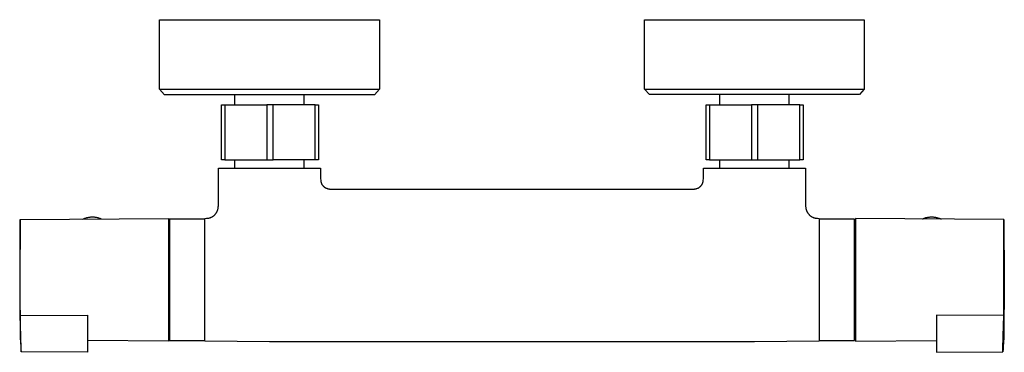
# Model space of a CAD drawing. Units: millimetres. Extents: x -495 to 767, y -913 to 940.
# Drawn here: x 463 to 767, y -771 to -668 of the extents above; entities that cross this region are included whole.
import ezdxf

# ---------------------------------------------------------------- set-up
doc = ezdxf.new("R2010")
doc.units = ezdxf.units.MM
doc.header["$MEASUREMENT"] = 0
doc.layers.add('Default', color=7, linetype='Continuous', true_color=0x000000)

msp = doc.modelspace()

# ---------------------------------------------------------------- linework, layer by layer
at = {"layer": 'Default', "color": 7, "true_color": 0xffffff}
for p, q in [((506.14, -668.48), (574.14, -668.48)), ((506.14, -689.98), (506.14, -668.48)), ((574.14, -668.48), (574.14, -689.98)), ((656.14, -668.44), (724.14, -668.44)), ((656.14, -689.94), (656.14, -668.44)), ((724.14, -668.44), (724.14, -689.94)), ((506.14, -689.98), (556.44, -689.98)), ((507.63, -691.65), (506.14, -689.98)), ((556.44, -689.98), (569.09, -689.98)), ((569.09, -689.98), (572.87, -689.98)), ((574.14, -689.98), (572.65, -691.65)), ((572.87, -689.98), (573.84, -689.98)), ((573.84, -689.98), (574.07, -689.98)), ((574.07, -689.98), (574.13, -689.98)), ((574.13, -689.98), (574.14, -689.98)), ((574.14, -689.98), (574.14, -689.98)), ((574.14, -689.98), (574.14, -689.98)), ((574.14, -689.98), (574.14, -689.98)), ((656.14, -689.94), (706.44, -689.94)), ((657.63, -691.62), (656.14, -689.94)), ((706.44, -689.94), (719.09, -689.94)), ((719.09, -689.94), (722.87, -689.94)), ((724.14, -689.94), (722.65, -691.62)), ((722.87, -689.94), (723.84, -689.94)), ((723.84, -689.94), (724.07, -689.94)), ((724.07, -689.94), (724.13, -689.94)), ((724.13, -689.94), (724.14, -689.94)), ((724.14, -689.94), (724.14, -689.94)), ((724.14, -689.94), (724.14, -689.94)), ((724.14, -689.94), (724.14, -689.94)), ((572.65, -691.65), (507.63, -691.65)), ((529.42, -694.81), (529.42, -691.65)), ((550.86, -694.81), (550.86, -691.65)), ((722.65, -691.62), (657.63, -691.62)), ((679.45, -694.81), (679.45, -691.62)), ((700.89, -694.81), (700.89, -691.62)), ((525.29, -694.81), (526.29, -694.81)), ((525.29, -711.81), (525.29, -694.81)), ((526.29, -694.81), (539.29, -694.81)), ((526.29, -694.81), (526.29, -711.81)), ((539.29, -694.81), (539.29, -711.81)), ((541.29, -694.81), (539.29, -694.81)), ((554.29, -694.81), (541.29, -694.81)), ((541.29, -711.81), (541.29, -694.81)), ((554.29, -711.81), (554.29, -694.81)), ((554.29, -694.81), (555.29, -694.81)), ((555.29, -694.81), (555.29, -711.81)), ((675.23, -694.81), (676.23, -694.81)), ((675.23, -711.81), (675.23, -694.81)), ((676.23, -694.81), (676.23, -711.81)), ((676.23, -694.81), (689.23, -694.81)), ((704.23, -694.81), (689.23, -694.81)), ((689.23, -694.81), (689.23, -711.81)), ((691.23, -711.81), (691.23, -694.81)), ((704.23, -694.81), (705.23, -694.81)), ((704.23, -711.81), (704.23, -694.81)), ((705.23, -694.81), (705.23, -711.81)), ((526.29, -711.81), (525.29, -711.81)), ((526.29, -711.81), (541.29, -711.81)), ((529.42, -714.41), (529.42, -711.81)), ((555.29, -711.81), (541.29, -711.81)), ((550.86, -714.41), (550.86, -711.81)), ((676.23, -711.81), (675.23, -711.81)), ((676.23, -711.81), (691.23, -711.81)), ((679.45, -714.41), (679.45, -711.81)), ((691.23, -711.81), (704.23, -711.81)), ((700.89, -714.41), (700.89, -711.81)), ((705.23, -711.81), (704.23, -711.81)), ((524.3, -726.14), (524.39, -714.41)), ((524.39, -714.41), (555.89, -714.41)), ((555.89, -714.41), (555.92, -717.58)), ((674.36, -717.58), (674.39, -714.41)), ((674.39, -714.41), (705.89, -714.41)), ((705.89, -714.41), (705.99, -726.16)), ((555.95, -717.58), (555.97, -718.22)), ((555.97, -718.22), (555.97, -718.27)), ((555.97, -718.27), (555.99, -718.38)), ((555.99, -718.38), (556.01, -718.49)), ((556.01, -718.49), (556.03, -718.59)), ((556.03, -718.59), (556.06, -718.7)), ((556.06, -718.7), (556.09, -718.8)), ((556.09, -718.8), (556.13, -718.91)), ((674.15, -718.94), (674.18, -718.85)), ((674.18, -718.85), (674.21, -718.75)), ((674.21, -718.75), (674.24, -718.66)), ((674.24, -718.66), (674.26, -718.56)), ((674.26, -718.56), (674.28, -718.47)), ((674.28, -718.47), (674.3, -718.37)), ((674.3, -718.37), (674.31, -718.27)), ((674.31, -718.27), (674.32, -718.22)), ((674.32, -718.22), (674.36, -717.58)), ((556.13, -718.91), (556.17, -719.01)), ((556.17, -719.01), (556.21, -719.11)), ((556.21, -719.11), (556.26, -719.21)), ((556.26, -719.21), (556.3, -719.3)), ((556.3, -719.3), (556.36, -719.4)), ((556.36, -719.4), (556.41, -719.49)), ((556.41, -719.49), (556.47, -719.59)), ((556.47, -719.59), (556.53, -719.68)), ((556.53, -719.68), (556.58, -719.74)), ((556.58, -719.74), (556.64, -719.81)), ((556.64, -719.81), (556.7, -719.88)), ((556.7, -719.88), (556.76, -719.94)), ((556.76, -719.94), (556.82, -720)), ((556.82, -720), (556.88, -720.06)), ((556.88, -720.06), (556.94, -720.12)), ((556.94, -720.12), (557.01, -720.17)), ((557.01, -720.17), (557.08, -720.23)), ((557.08, -720.23), (557.15, -720.28)), ((557.15, -720.28), (557.22, -720.32)), ((557.22, -720.32), (557.3, -720.37)), ((557.3, -720.37), (557.4, -720.43)), ((557.4, -720.43), (557.5, -720.48)), ((557.5, -720.48), (557.6, -720.53)), ((557.6, -720.53), (557.7, -720.58)), ((557.7, -720.58), (557.81, -720.62)), ((557.81, -720.62), (557.92, -720.66)), ((557.92, -720.66), (558.02, -720.7)), ((558.02, -720.7), (558.13, -720.73)), ((558.13, -720.73), (558.27, -720.76)), ((558.27, -720.76), (558.4, -720.8)), ((558.4, -720.8), (558.54, -720.82)), ((558.54, -720.82), (558.7, -720.85)), ((558.7, -720.85), (558.86, -720.87)), ((558.86, -720.87), (559.02, -720.89)), ((559.02, -720.89), (559.19, -720.9)), ((559.19, -720.9), (559.35, -720.9)), ((559.35, -720.9), (559.51, -720.91)), ((559.51, -720.91), (615.14, -720.91)), ((615.14, -720.91), (670.74, -720.91)), ((670.74, -720.91), (670.77, -720.91)), ((670.77, -720.91), (670.93, -720.9)), ((670.93, -720.9), (671.1, -720.9)), ((671.1, -720.9), (671.26, -720.89)), ((671.26, -720.89), (671.43, -720.87)), ((671.43, -720.87), (671.59, -720.85)), ((671.59, -720.85), (671.75, -720.82)), ((671.75, -720.82), (671.88, -720.79)), ((671.88, -720.79), (672.02, -720.76)), ((672.02, -720.76), (672.15, -720.73)), ((672.15, -720.73), (672.26, -720.7)), ((672.26, -720.7), (672.37, -720.66)), ((672.37, -720.66), (672.48, -720.62)), ((672.48, -720.62), (672.58, -720.58)), ((672.58, -720.58), (672.69, -720.53)), ((672.69, -720.53), (672.79, -720.48)), ((672.79, -720.48), (672.89, -720.43)), ((672.89, -720.43), (672.99, -720.37)), ((672.99, -720.37), (673.07, -720.32)), ((673.07, -720.32), (673.15, -720.26)), ((673.15, -720.26), (673.23, -720.2)), ((673.23, -720.2), (673.31, -720.14)), ((673.31, -720.14), (673.38, -720.07)), ((673.38, -720.07), (673.45, -720)), ((673.45, -720), (673.52, -719.93)), ((673.52, -719.93), (673.59, -719.86)), ((673.59, -719.86), (673.66, -719.79)), ((673.66, -719.79), (673.72, -719.71)), ((673.72, -719.71), (673.78, -719.63)), ((673.78, -719.63), (673.83, -719.55)), ((673.83, -719.55), (673.89, -719.47)), ((673.89, -719.47), (673.94, -719.39)), ((673.94, -719.39), (673.99, -719.3)), ((673.99, -719.3), (674.03, -719.21)), ((674.03, -719.21), (674.08, -719.12)), ((674.08, -719.12), (674.11, -719.03)), ((674.11, -719.03), (674.15, -718.94)), ((523.8, -728), (523.87, -727.89)), ((523.87, -727.89), (523.92, -727.77)), ((523.92, -727.77), (523.98, -727.65)), ((523.98, -727.65), (524.03, -727.53)), ((524.03, -727.53), (524.07, -727.41)), ((524.07, -727.41), (524.12, -727.29)), ((524.12, -727.29), (524.15, -727.16)), ((524.15, -727.16), (524.19, -727.04)), ((524.19, -727.04), (524.22, -726.91)), ((524.22, -726.91), (524.24, -726.79)), ((524.24, -726.79), (524.26, -726.66)), ((524.26, -726.66), (524.28, -726.53)), ((524.28, -726.53), (524.29, -726.4)), ((524.29, -726.27), (524.3, -726.14)), ((524.29, -726.4), (524.29, -726.27)), ((705.99, -726.16), (705.99, -726.29)), ((705.99, -726.29), (706, -726.42)), ((706, -726.42), (706.01, -726.55)), ((706.01, -726.55), (706.03, -726.67)), ((706.03, -726.67), (706.05, -726.8)), ((706.05, -726.8), (706.07, -726.93)), ((706.07, -726.93), (706.1, -727.05)), ((706.1, -727.05), (706.14, -727.18)), ((706.14, -727.18), (706.17, -727.3)), ((706.17, -727.3), (706.22, -727.42)), ((706.22, -727.42), (706.26, -727.54)), ((706.26, -727.54), (706.31, -727.66)), ((706.31, -727.66), (706.37, -727.78)), ((706.37, -727.78), (706.42, -727.9)), ((706.42, -727.9), (706.49, -728.01)), ((463.01, -730.36), (462.84, -748.91)), ((463.02, -730.31), (463.01, -730.36)), ((463.02, -730.31), (508.84, -729.91)), ((463.02, -730.31), (463.02, -730.31)), ((463.02, -759.92), (463.02, -730.31)), ((482.42, -730.14), (482.61, -730.05)), ((482.61, -730.05), (482.79, -729.96)), ((482.79, -729.96), (482.98, -729.88)), ((482.98, -729.88), (483.18, -729.81)), ((483.18, -729.81), (483.37, -729.75)), ((483.37, -729.75), (483.57, -729.69)), ((483.57, -729.69), (483.77, -729.64)), ((483.77, -729.64), (483.97, -729.6)), ((483.97, -729.6), (484.2, -729.55)), ((484.2, -729.55), (484.44, -729.52)), ((484.44, -729.52), (484.67, -729.49)), ((484.67, -729.49), (484.9, -729.47)), ((484.9, -729.47), (485.14, -729.46)), ((485.14, -729.46), (485.37, -729.46)), ((485.37, -729.46), (485.61, -729.46)), ((485.61, -729.46), (485.84, -729.48)), ((485.84, -729.48), (486.08, -729.5)), ((486.08, -729.5), (486.31, -729.53)), ((486.31, -729.53), (486.54, -729.57)), ((486.54, -729.57), (486.77, -729.61)), ((486.77, -729.61), (487, -729.67)), ((487, -729.67), (487.23, -729.73)), ((487.23, -729.73), (487.46, -729.8)), ((487.46, -729.8), (487.68, -729.87)), ((487.68, -729.87), (487.84, -729.94)), ((487.84, -729.94), (488, -730.01)), ((488, -730.01), (488.16, -730.09)), ((508.84, -729.91), (508.84, -767.91)), ((509.14, -730.11), (509.14, -767.71)), ((520.14, -730.16), (509.14, -730.11)), ((520.14, -729.91), (520.61, -729.9)), ((520.14, -767.91), (520.14, -729.91)), ((520.61, -729.9), (520.74, -729.9)), ((520.74, -729.9), (520.87, -729.89)), ((520.87, -729.89), (521, -729.87)), ((521, -729.87), (521.13, -729.86)), ((521.13, -729.86), (521.26, -729.83)), ((521.26, -729.83), (521.38, -729.81)), ((521.38, -729.81), (521.51, -729.77)), ((521.51, -729.77), (521.63, -729.74)), ((521.63, -729.74), (521.76, -729.7)), ((521.76, -729.7), (521.88, -729.65)), ((521.88, -729.65), (522, -729.61)), ((522, -729.61), (522.12, -729.55)), ((522.12, -729.55), (522.23, -729.5)), ((522.23, -729.5), (522.35, -729.44)), ((522.35, -729.44), (522.46, -729.37)), ((522.46, -729.37), (522.57, -729.3)), ((522.57, -729.3), (522.68, -729.23)), ((522.68, -729.23), (522.78, -729.16)), ((522.78, -729.16), (522.88, -729.08)), ((522.88, -729.08), (522.98, -728.99)), ((522.98, -728.99), (523.08, -728.91)), ((523.08, -728.91), (523.18, -728.82)), ((523.18, -728.82), (523.27, -728.73)), ((523.27, -728.73), (523.35, -728.63)), ((523.35, -728.63), (523.44, -728.53)), ((523.44, -728.53), (523.52, -728.43)), ((523.52, -728.43), (523.6, -728.33)), ((523.6, -728.33), (523.67, -728.22)), ((523.67, -728.22), (523.74, -728.11)), ((523.74, -728.11), (523.8, -728)), ((706.49, -728.01), (706.55, -728.12)), ((706.55, -728.12), (706.62, -728.23)), ((706.62, -728.23), (706.7, -728.34)), ((706.7, -728.34), (706.77, -728.44)), ((706.77, -728.44), (706.85, -728.54)), ((706.85, -728.54), (706.94, -728.64)), ((706.94, -728.64), (707.03, -728.73)), ((707.03, -728.73), (707.12, -728.82)), ((707.12, -728.82), (707.21, -728.91)), ((707.21, -728.91), (707.31, -729)), ((707.31, -729), (707.41, -729.08)), ((707.41, -729.08), (707.51, -729.16)), ((707.51, -729.16), (707.61, -729.24)), ((707.61, -729.24), (707.72, -729.31)), ((707.72, -729.31), (707.83, -729.38)), ((707.83, -729.38), (707.94, -729.44)), ((707.94, -729.44), (708.06, -729.5)), ((708.06, -729.5), (708.17, -729.56)), ((708.17, -729.56), (708.29, -729.61)), ((708.29, -729.61), (708.41, -729.66)), ((708.41, -729.66), (708.53, -729.7)), ((708.53, -729.7), (708.66, -729.74)), ((708.66, -729.74), (708.78, -729.78)), ((708.78, -729.78), (708.91, -729.81)), ((708.91, -729.81), (709.03, -729.83)), ((709.03, -729.83), (709.16, -729.86)), ((709.16, -729.86), (709.29, -729.87)), ((709.29, -729.87), (709.41, -729.89)), ((709.41, -729.89), (709.54, -729.9)), ((709.54, -729.9), (709.67, -729.9)), ((709.67, -729.9), (710.14, -729.91)), ((710.14, -729.91), (710.14, -767.91)), ((721.14, -730.11), (710.14, -730.16)), ((721.14, -767.71), (721.14, -730.11)), ((721.44, -729.91), (721.44, -767.91)), ((767.27, -730.31), (721.44, -729.91)), ((742.12, -730.09), (742.29, -730.01)), ((742.29, -730.01), (742.47, -729.93)), ((742.47, -729.93), (742.65, -729.86)), ((742.65, -729.86), (742.83, -729.8)), ((742.83, -729.8), (743.01, -729.74)), ((743.01, -729.74), (743.2, -729.68)), ((743.2, -729.68), (743.38, -729.64)), ((743.38, -729.64), (743.57, -729.6)), ((743.57, -729.6), (743.8, -729.55)), ((743.8, -729.55), (744.04, -729.52)), ((744.04, -729.52), (744.27, -729.49)), ((744.27, -729.49), (744.5, -729.47)), ((744.5, -729.47), (744.74, -729.46)), ((744.74, -729.46), (744.97, -729.46)), ((744.97, -729.46), (745.21, -729.46)), ((745.21, -729.46), (745.44, -729.48)), ((745.44, -729.48), (745.68, -729.5)), ((745.68, -729.5), (745.91, -729.53)), ((745.91, -729.53), (746.14, -729.57)), ((746.14, -729.57), (746.37, -729.61)), ((746.37, -729.61), (746.6, -729.67)), ((746.6, -729.67), (746.83, -729.73)), ((746.83, -729.73), (747.06, -729.8)), ((747.06, -729.8), (747.28, -729.87)), ((747.28, -729.87), (747.43, -729.93)), ((747.43, -729.93), (747.57, -730)), ((747.57, -730), (747.72, -730.07)), ((747.72, -730.07), (747.86, -730.14)), ((767.27, -730.31), (767.27, -730.35)), ((767.27, -759.92), (767.27, -730.31)), ((767.27, -730.35), (767.44, -748.9)), ((508.84, -731.91), (509.14, -731.91)), ((721.44, -731.91), (721.14, -731.91)), ((462.84, -748.91), (463.01, -767.46)), ((767.44, -748.9), (767.27, -767.45)), ((463.02, -759.92), (483.84, -759.9)), ((463.22, -766.36), (463.02, -759.92)), ((483.84, -759.9), (483.84, -771.35)), ((746.44, -759.9), (746.44, -771.35)), ((767.27, -759.92), (746.44, -759.9)), ((767.06, -766.36), (767.27, -759.92)), ((463.01, -767.46), (463.02, -767.51)), ((463.02, -767.51), (463.12, -767.51)), ((463.12, -767.51), (463.22, -770.35)), ((463.3, -770.35), (463.22, -766.36)), ((508.84, -765.91), (509.14, -765.91)), ((721.44, -765.91), (721.14, -765.91)), ((766.98, -770.35), (767.06, -766.36)), ((767.16, -767.51), (767.06, -770.35)), ((767.27, -767.51), (767.16, -767.51)), ((767.27, -767.45), (767.27, -767.51)), ((767.27, -767.51), (767.27, -767.51)), ((463.22, -770.35), (463.28, -771.17)), ((463.28, -771.17), (463.3, -770.35)), ((508.84, -767.91), (483.84, -767.69)), ((509.14, -767.71), (520.14, -767.66)), ((540.14, -768.1), (520.14, -767.91)), ((690.14, -768.1), (540.14, -768.1)), ((710.14, -767.91), (690.14, -768.1)), ((710.14, -767.66), (721.14, -767.71)), ((721.44, -767.91), (746.44, -767.69)), ((766.98, -770.35), (766.98, -770.35)), ((767.01, -771.17), (766.98, -770.35)), ((767.06, -770.35), (767.01, -771.17)), ((483.84, -771.35), (463.28, -771.17)), ((746.44, -771.35), (767, -771.17))]:
    msp.add_line(p, q, dxfattribs=at)

doc.saveas('drawing.dxf')
